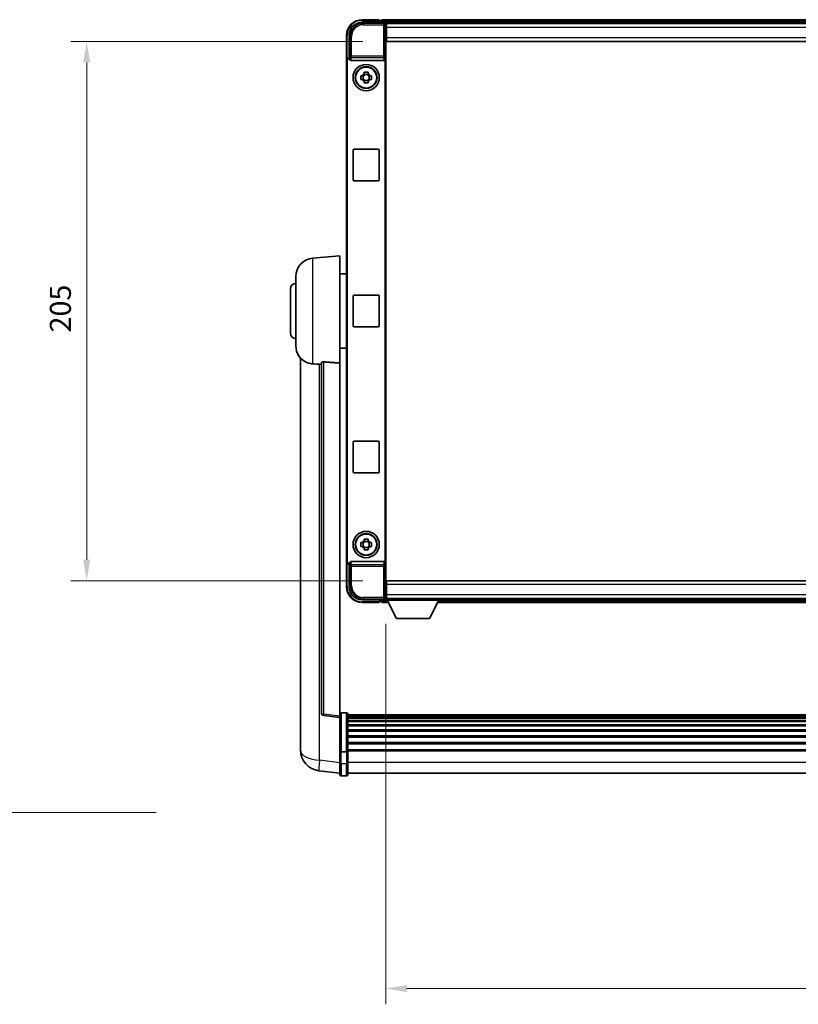
# Model space of a CAD drawing. Units: millimetres. Extents: x 87 to 12474, y 48 to 1734.
# Drawn here: x 4197 to 4493, y 629 to 1003 of the extents above; entities that cross this region are included whole.
import ezdxf

# ---------------------------------------------------------------- set-up
doc = ezdxf.new("R2010")
doc.units = ezdxf.units.MM
doc.header["$LTSCALE"] = 6
doc.layers.get('Defpoints').update_dxf_attribs({"lineweight": 25})
for name, color, linetype, lineweight in [('Dimension (ISO)', 7, 'Continuous', 18), ('Dimension (ISO) @ 1', 7, 'Continuous', 18), ('Symbol (ISO)', 7, 'Continuous', 18), ('Visible (ISO)', 7, 'Continuous', 35), ('Visible Narrow (ISO)', 7, 'Continuous', 25)]:
    doc.layers.add(name, color=color, linetype=linetype, lineweight=lineweight)
doc.styles.add('Note Text (TK)', font='txt')
doc.dimstyles.new('Default - Method 1b (TK)', dxfattribs={"dimscale": 6, "dimtxt": 2.5, "dimasz": 2.5, "dimexe": 1, "dimexo": 1.5, "dimgap": 1, "dimtad": 1, "dimtoh": 1, "dimrnd": 1e-08, "dimdsep": 46, "dimtxsty": 'Note Text (TK)', "dimcen": 0.09, "dimdle": 5, "dimclrd": 100, "dimclre": 100, "dimclrt": 7, "dimadec": 1, "dimazin": 1, "dimtfac": 1, "dimtmove": 0, "dimatfit": 3, "dimfxl": 1, "dimtolj": 1, "dimlwd": -1, "dimlwe": -1, "dimarcsym": 0})
doc.dimstyles.new('Default - Method 1b (TK)$7', dxfattribs={"dimscale": 6, "dimtxt": 2.5, "dimasz": 2.5, "dimexe": 1, "dimexo": 1.5, "dimgap": 1, "dimtad": 1, "dimtoh": 1, "dimrnd": 1e-08, "dimdsep": 46, "dimtxsty": 'Note Text (TK)', "dimcen": 0.09, "dimdle": 5, "dimclrd": 100, "dimclre": 100, "dimclrt": 7, "dimadec": 1, "dimazin": 1, "dimtfac": 1, "dimtmove": 0, "dimatfit": 3, "dimfxl": 1, "dimtolj": 1, "dimlwd": -1, "dimlwe": -1, "dimarcsym": 0})

# ---------------------------------------------------------------- blocks, each defined once
blk = doc.blocks.new('*D280')
at = {"layer": 'Defpoints', "color": 0}
for p in [(4336.44, 994.63), (4222.44, 789.63), (4336.44, 789.63)]:
    blk.add_point(p, dxfattribs=at)
at = {"layer": 'Dimension (ISO)', "color": 100}
for p, q in [((4327.44, 994.63), (4216.44, 994.63)), ((4222.44, 986.63), (4222.44, 797.63)), ((4327.44, 789.63), (4216.44, 789.63))]:
    blk.add_line(p, q, dxfattribs=at)
for points in [[(4221.11, 986.63), (4223.77, 986.63), (4222.44, 994.63)], [(4221.11, 797.63), (4223.77, 797.63), (4222.44, 789.63)]]:
    blk.add_solid(points, dxfattribs=at)
at = {"layer": 'Dimension (ISO)', "color": 7, "insert": (4212.44, 884), "char_height": 8, "attachment_point": 4, "rotation": 90, "style": 'Note Text (TK)'}
blk.add_mtext('\\A1;205', dxfattribs=at)
blk = doc.blocks.new('*D279')
at = {"layer": 'Defpoints', "color": 0}
for p in [(4336.19, 782.18), (4676.19, 782.18), (4676.19, 634.62)]:
    blk.add_point(p, dxfattribs=at)
at = {"layer": 'Dimension (ISO)', "color": 100}
for p, q in [((4336.19, 773.18), (4336.19, 628.62)), ((4676.19, 773.18), (4676.19, 628.62)), ((4344.19, 634.62), (4668.19, 634.62))]:
    blk.add_line(p, q, dxfattribs=at)
for points in [[(4344.19, 635.95), (4344.19, 633.29), (4336.19, 634.62)], [(4668.19, 635.95), (4668.19, 633.29), (4676.19, 634.62)]]:
    blk.add_solid(points, dxfattribs=at)
at = {"layer": 'Dimension (ISO)', "color": 7, "insert": (4497.96, 644.62), "char_height": 8, "attachment_point": 4, "style": 'Note Text (TK)'}
blk.add_mtext('\\A1;340', dxfattribs=at)

msp = doc.modelspace()

# ---------------------------------------------------------------- linework, layer by layer
at = {"layer": 'Visible (ISO)'}
for p, q in [((4327.1876, 1001.8837), (4335.6909, 1001.8837)), ((4333.6906, 1002.8837), (4327.1906, 1002.8837)), ((4333.6906, 1002.8837), (4333.6906, 1002.6337)), ((4333.6906, 1002.5837), (4333.6906, 1002.6337)), ((4334.4406, 1002.5837), (4333.6906, 1002.5837)), ((4677.6906, 1002.8837), (4334.6906, 1002.8837)), ((4334.6906, 1002.5837), (4334.6906, 1002.8837)), ((4334.6906, 1002.5837), (4334.6906, 1002.1337)), ((4334.6906, 1002.3337), (4334.6906, 1001.8837)), ((4676.2574, 1001.6337), (4336.1238, 1001.6337)), ((4336.1906, 1001.384), (4336.1906, 995.6337)), ((4336.4406, 1001.3837), (4336.1906, 1001.3837)), ((4336.1906, 1000.3837), (4336.4406, 1000.3837)), ((4336.4406, 999.8837), (4336.4406, 1001.3837)), ((4675.9406, 1001.3837), (4336.4406, 1001.3837)), ((4336.4406, 999.8837), (4336.4406, 996.1337)), ((4321.1906, 996.8837), (4321.1906, 987.3843)), ((4322.1906, 988.3837), (4322.1906, 996.8867)), ((4336.4406, 997.7837), (4336.1906, 997.7837)), ((4336.1906, 995.6337), (4336.1906, 788.6337)), ((4336.4406, 994.6337), (4336.4406, 996.1337)), ((4675.9406, 994.6337), (4336.4406, 994.6337)), ((4322.19, 988.3837), (4322.1906, 988.3837)), ((4322.1906, 988.3837), (4322.4525, 988.1218)), ((4322.4519, 988.1218), (4322.4525, 988.1218)), ((4322.4525, 988.1218), (4322.4525, 987.8953)), ((4321.1906, 796.8831), (4321.1906, 987.3843)), ((4321.4525, 797.145), (4321.4525, 987.1224)), ((4322.9485, 987.3837), (4335.4327, 987.3837)), ((4335.9287, 796.372), (4335.9287, 987.8953)), ((4326.68, 981.6003), (4327.2988, 981.6003)), ((4327.5338, 981.6003), (4327.5338, 980.167)), ((4327.9739, 982.2755), (4327.9739, 982.8943)), ((4329.4073, 982.0404), (4327.9739, 982.0404)), ((4329.4073, 982.8943), (4329.4073, 982.2755)), ((4329.8474, 981.6003), (4329.8474, 980.167)), ((4330.0824, 981.6003), (4330.7013, 981.6003)), ((4327.2988, 980.167), (4326.68, 980.167)), ((4327.9739, 979.7269), (4329.4073, 979.7269)), ((4327.9739, 978.873), (4327.9739, 979.4919)), ((4329.4073, 979.4919), (4329.4073, 978.873)), ((4330.7013, 980.167), (4330.0824, 980.167)), ((4323.6906, 942.1337), (4323.6906, 953.1337)), ((4324.1906, 953.6337), (4333.1906, 953.6337)), ((4333.6906, 953.1337), (4333.6906, 942.1337)), ((4333.1906, 941.6337), (4324.1906, 941.6337)), ((4308.3305, 912.2273), (4318.6906, 913.1337)), ((4318.6906, 913.1337), (4318.6906, 872.3711)), ((4318.6906, 906.2837), (4321.1906, 906.2837)), ((4301.9406, 879.0134), (4301.9406, 905.2539)), ((4299.9406, 883.6337), (4299.9406, 900.6337)), ((4323.6906, 886.6337), (4323.6906, 897.6337)), ((4324.1906, 898.1337), (4333.1906, 898.1337)), ((4333.6906, 897.6337), (4333.6906, 886.6337)), ((4333.1906, 886.1337), (4324.1906, 886.1337)), ((4318.6906, 877.9837), (4321.1906, 877.9837)), ((4303.6906, 874.3834), (4303.6906, 730.2372)), ((4311.6906, 872.4683), (4311.6906, 739.3694)), ((4318.6906, 738.1343), (4318.6906, 872.3711)), ((4323.6906, 831.1337), (4323.6906, 842.1337)), ((4324.1906, 842.6337), (4333.1906, 842.6337)), ((4333.6906, 842.1337), (4333.6906, 831.1337)), ((4333.1906, 830.6337), (4324.1906, 830.6337)), ((4327.9739, 804.7755), (4327.9739, 805.3943)), ((4329.4073, 805.3943), (4329.4073, 804.7755)), ((4326.68, 804.1003), (4327.2988, 804.1003)), ((4327.2988, 802.667), (4326.68, 802.667)), ((4327.5338, 804.1003), (4327.5338, 802.667)), ((4329.4073, 804.5404), (4327.9739, 804.5404)), ((4327.9739, 802.2269), (4329.4073, 802.2269)), ((4327.9739, 801.373), (4327.9739, 801.9919)), ((4329.4073, 801.9919), (4329.4073, 801.373)), ((4329.8474, 804.1003), (4329.8474, 802.667)), ((4330.0824, 804.1003), (4330.7013, 804.1003)), ((4330.7013, 802.667), (4330.0824, 802.667)), ((4321.1906, 796.8831), (4321.1906, 787.3837)), ((4322.1906, 795.8837), (4322.19, 795.8837)), ((4322.1906, 795.8837), (4322.4525, 796.1456)), ((4322.1906, 787.3806), (4322.1906, 795.8837)), ((4322.4525, 796.1456), (4322.4519, 796.1456)), ((4322.4525, 796.372), (4322.4525, 796.1456)), ((4335.4327, 796.8837), (4322.9485, 796.8837)), ((4336.1906, 788.6337), (4336.1906, 782.8834)), ((4336.1906, 786.4837), (4336.4406, 786.4837)), ((4336.4406, 789.6337), (4675.9406, 789.6337)), ((4336.4406, 788.1337), (4336.4406, 789.6337)), ((4336.4406, 788.1337), (4336.4406, 784.3837)), ((4335.6909, 782.3837), (4327.1876, 782.3837)), ((4334.6906, 782.3837), (4334.6906, 781.9337)), ((4336.1238, 782.6337), (4336.1906, 782.6337)), ((4336.4406, 783.8837), (4336.1906, 783.8837)), ((4336.1906, 782.8837), (4336.4406, 782.8837)), ((4336.1906, 782.8837), (4336.1906, 782.1837)), ((4336.1906, 782.8837), (4356.7906, 782.8837)), ((4336.4406, 782.8837), (4336.4406, 784.3837)), ((4336.4406, 782.8837), (4675.9406, 782.8837)), ((4356.7906, 782.8837), (4356.7906, 782.1837)), ((4356.7906, 782.6337), (4655.5906, 782.6337)), ((4327.1906, 781.3837), (4333.6906, 781.3837)), ((4333.6906, 781.6337), (4333.6906, 781.6837)), ((4333.6906, 781.6837), (4334.4406, 781.6837)), ((4333.6906, 781.6337), (4333.6906, 781.3837)), ((4334.6906, 782.1337), (4334.6906, 781.6837)), ((4334.6906, 781.3837), (4334.6906, 781.6837)), ((4334.6906, 781.3837), (4337.1022, 781.3837)), ((4336.1906, 782.1837), (4356.7906, 782.1837)), ((4340.2406, 775.2837), (4336.6906, 782.1837)), ((4352.7406, 775.2837), (4356.2906, 782.1837)), ((4355.879, 781.3837), (4656.5022, 781.3837)), ((4340.2406, 775.2837), (4352.7406, 775.2837)), ((4318.6906, 737.6495), (4312.5726, 738.3764)), ((4318.6906, 738.1343), (4318.6906, 737.6495)), ((4318.6906, 737.6495), (4318.6906, 725.4793)), ((4321.1906, 739.3954), (4319.1906, 739.3954)), ((4321.6906, 738.8954), (4321.6906, 724.7033)), ((4690.6906, 738.6254), (4321.6906, 738.6254)), ((4690.6906, 738.3937), (4321.6906, 738.3937)), ((4690.6906, 738.382), (4321.6906, 738.382)), ((4690.6906, 738.1104), (4321.6906, 738.1104)), ((4690.6906, 737.6592), (4321.6906, 737.6592)), ((4690.6906, 737.349), (4321.6906, 737.349)), ((4690.6906, 736.4791), (4321.6906, 736.4791)), ((4690.6906, 736.1327), (4321.6906, 736.1327)), ((4690.6906, 734.8774), (4321.6906, 734.8774)), ((4690.6906, 734.4983), (4321.6906, 734.4983)), ((4303.6906, 728.1721), (4303.6906, 730.2372)), ((4690.6906, 732.9028), (4321.6906, 732.9028)), ((4690.6906, 732.4956), (4321.6906, 732.4956)), ((4690.6906, 730.6154), (4321.6906, 730.6154)), ((4690.6906, 730.1854), (4321.6906, 730.1854)), ((4303.6906, 727.1456), (4303.6906, 725.3511)), ((4690.6906, 728.0845), (4321.6906, 728.0845)), ((4690.6906, 727.6378), (4321.6906, 727.6378)), ((4318.6906, 724.7033), (4318.6906, 725.4793)), ((4318.6906, 724.7033), (4318.6906, 720.2228)), ((4321.1906, 724.6016), (4319.1906, 724.6016)), ((4690.6906, 725.3872), (4321.6906, 725.3872)), ((4690.6906, 725.0168), (4321.6906, 725.0168)), ((4321.6906, 720.2228), (4321.6906, 724.7033)), ((4318.6906, 715.9728), (4318.6906, 720.2228)), ((4321.6906, 720.2228), (4321.6906, 715.9728)), ((4318.6906, 716.4576), (4310.7413, 717.4077)), ((4321.1906, 715.4728), (4319.1906, 715.4728)), ((4690.6906, 716.4728), (4321.6906, 716.4728))]:
    msp.add_line(p, q, dxfattribs=at)
for centre, radius in [((4328.6906, 980.8837), 5), ((4328.6906, 980.8837), 4.15), ((4328.6906, 980.8837), 4.0013), ((4328.6906, 803.3837), 5), ((4328.6906, 803.3837), 4.15), ((4328.6906, 803.3837), 4.0013)]:
    msp.add_circle(centre, radius, dxfattribs=at)
for centre, radius, start, end in [((4327.1906, 996.8837), 6, 90, 180), ((4334.4406, 1002.3337), 0.25, 0, 90), ((4328.6906, 980.8837), 1.5655, 117.245031, 152.754969), ((4328.6906, 980.8837), 1.5655, 27.245031, 62.754969), ((4328.6906, 980.8837), 1.5655, 207.245031, 242.754969), ((4328.6906, 980.8837), 1.5655, 297.245031, 332.754969), ((4324.1906, 953.1337), 0.5, 90, 180), ((4333.1906, 953.1337), 0.5, 0, 90), ((4324.1906, 942.1337), 0.5, 180, 270), ((4333.1906, 942.1337), 0.5, 270, 0), ((4308.9406, 905.2539), 7, 95, 180), ((4301.9406, 900.6337), 2, 90, 180), ((4324.1906, 897.6337), 0.5, 90, 180), ((4333.1906, 897.6337), 0.5, 0, 90), ((4301.9406, 883.6337), 2, 180, 270), ((4324.1906, 886.6337), 0.5, 180, 270), ((4333.1906, 886.6337), 0.5, 270, 0), ((4308.9406, 879.0134), 7, 180, 248.257044), ((4324.1906, 842.1337), 0.5, 90, 180), ((4333.1906, 842.1337), 0.5, 0, 90), ((4324.1906, 831.1337), 0.5, 180, 270), ((4333.1906, 831.1337), 0.5, 270, 0), ((4328.6906, 803.3837), 1.5655, 117.245031, 152.754969), ((4328.6906, 803.3837), 1.5655, 27.245031, 62.754969), ((4328.6906, 803.3837), 1.5655, 207.245031, 242.754969), ((4328.6906, 803.3837), 1.5655, 297.245031, 332.754969), ((4327.1906, 787.3837), 6, 180, 270), ((4334.4406, 781.9337), 0.25, 270, 0), ((4312.6906, 739.3694), 1, 180, 263.22423), ((4319.1906, 738.8954), 0.5, 90, 180), ((4321.1906, 738.8954), 0.5, 0, 90), ((4311.6906, 725.3511), 8, 180, 263.184806), ((4319.1906, 715.9728), 0.5, 180, 270), ((4321.1906, 715.9728), 0.5, 270, 0)]:
    msp.add_arc(centre, radius, start, end, dxfattribs=at)
for centre, major_axis, ratio, start_param, end_param in [((4327.1937, 996.8806), (-3.5398, 3.5398), 0.99878277, 5.49839613, 7.06797448), ((4335.6903, 1001.3834), (0.354, 0.354), 0.99878277, 5.49839613, 7.06797448), ((4322.1912, 987.3831), (-0.708, 0.708), 0.99878277, 5.49839613, 7.06797448), ((4322.4531, 987.1211), (-0.708, 0.708), 0.99878277, 5.49839613, 7.06797448), ((4322.9528, 987.8998), (-0.0697, -0.5117), 0.96815944, 4.8522561, 6.41439087), ((4335.4284, 987.8998), (0.0697, -0.5117), 0.96815944, 6.15197975, 7.71411451), ((4322.1912, 796.8843), (-0.708, -0.708), 0.99878277, 5.49839613, 7.06797448), ((4322.4531, 797.1462), (-0.708, -0.708), 0.99878277, 5.49839613, 7.06797448), ((4322.9528, 796.3675), (-0.0697, 0.5117), 0.96815944, 6.15197975, 7.71411451), ((4335.4284, 796.3675), (0.0697, 0.5117), 0.96815944, 4.8522561, 6.41439087), ((4327.1937, 787.3867), (-3.5398, -3.5398), 0.99878277, 5.49839613, 7.06797448), ((4335.6903, 782.884), (0.354, -0.354), 0.99878277, 5.49839613, 7.06797448)]:
    msp.add_ellipse(centre, major_axis=major_axis, ratio=ratio, start_param=start_param, end_param=end_param, dxfattribs=at)
for points, knots in [([(4326.68, 980.167), (4326.6726, 980.4138), (4326.6692, 980.6573), (4326.6692, 981.11), (4326.6726, 981.3535), (4326.68, 981.6003)], [4.331071921, 4.331071921, 4.331071921, 4.331071921, 4.398975087, 4.398975087, 4.466878254, 4.466878254, 4.466878254, 4.466878254]), ([(4327.9739, 982.8943), (4328.2207, 982.9017), (4328.4643, 982.9051), (4328.917, 982.9051), (4329.1605, 982.9017), (4329.4073, 982.8943)], [4.331071921, 4.331071921, 4.331071921, 4.331071921, 4.398975087, 4.398975087, 4.466878254, 4.466878254, 4.466878254, 4.466878254]), ([(4330.7013, 981.6003), (4330.7086, 981.3535), (4330.712, 981.11), (4330.712, 980.6573), (4330.7086, 980.4138), (4330.7013, 980.167)], [4.331071921, 4.331071921, 4.331071921, 4.331071921, 4.398975087, 4.398975087, 4.466878254, 4.466878254, 4.466878254, 4.466878254]), ([(4329.4073, 978.873), (4329.1605, 978.8657), (4328.917, 978.8623), (4328.4643, 978.8623), (4328.2207, 978.8657), (4327.9739, 978.873)], [4.331071921, 4.331071921, 4.331071921, 4.331071921, 4.398975087, 4.398975087, 4.466878254, 4.466878254, 4.466878254, 4.466878254]), ([(4306.3475, 872.5115), (4306.4597, 872.4667), (4306.5752, 872.4246), (4307.2046, 872.2175), (4307.7551, 872.1118), (4308.3305, 872.0795)], [-4.49329069, -4.49329069, -4.49329069, -4.49329069, -4.442199692, -4.442199692, -4.222488194, -4.222488194, -4.222488194, -4.222488194]), ([(4308.3305, 872.0795), (4308.3341, 872.0793), (4308.3377, 872.0791), (4309.1802, 872.0318), (4310.1003, 871.9772), (4310.9934, 871.9034)], [2.102258604, 2.102258604, 2.102258604, 2.102258604, 2.10340374, 2.10340374, 2.370180755, 2.370180755, 2.370180755, 2.370180755]), ([(4311.6906, 872.4683), (4311.6908, 872.5112), (4311.7101, 872.5568), (4311.8018, 872.6529), (4311.8828, 872.7026), (4312.065, 872.7664), (4312.1588, 872.7896), (4312.322, 872.8089), (4312.3802, 872.8129), (4312.4938, 872.8146), (4312.5487, 872.813), (4312.6035, 872.8091)], [0.192845303, 0.192845303, 0.192845303, 0.192845303, 0.240507365, 0.240507365, 0.297130074, 0.297130074, 0.334079186, 0.334079186, 0.352553742, 0.352553742, 0.369009283, 0.369009283, 0.369009283, 0.369009283]), ([(4327.9739, 805.3943), (4328.2207, 805.4017), (4328.4643, 805.4051), (4328.917, 805.4051), (4329.1605, 805.4017), (4329.4073, 805.3943)], [4.331071921, 4.331071921, 4.331071921, 4.331071921, 4.398975087, 4.398975087, 4.466878254, 4.466878254, 4.466878254, 4.466878254]), ([(4326.68, 802.667), (4326.6726, 802.9138), (4326.6692, 803.1573), (4326.6692, 803.61), (4326.6726, 803.8535), (4326.68, 804.1003)], [4.331071921, 4.331071921, 4.331071921, 4.331071921, 4.398975087, 4.398975087, 4.466878254, 4.466878254, 4.466878254, 4.466878254]), ([(4329.4073, 801.373), (4329.1605, 801.3657), (4328.917, 801.3623), (4328.4643, 801.3623), (4328.2207, 801.3657), (4327.9739, 801.373)], [4.331071921, 4.331071921, 4.331071921, 4.331071921, 4.398975087, 4.398975087, 4.466878254, 4.466878254, 4.466878254, 4.466878254]), ([(4330.7013, 804.1003), (4330.7086, 803.8535), (4330.712, 803.61), (4330.712, 803.1573), (4330.7086, 802.9138), (4330.7013, 802.667)], [4.331071921, 4.331071921, 4.331071921, 4.331071921, 4.398975087, 4.398975087, 4.466878254, 4.466878254, 4.466878254, 4.466878254]), ([(4303.6906, 730.2372), (4303.6906, 730.1434), (4303.6909, 730.0497), (4303.694, 729.4329), (4303.7003, 728.9255), (4303.7003, 728.0643), (4303.694, 727.6496), (4303.6909, 727.2568), (4303.6906, 727.1999), (4303.6906, 727.1456)], [4.535339596, 4.535339596, 4.535339596, 4.535339596, 4.561894963, 4.561894963, 4.711051305, 4.711051305, 4.860207647, 4.860207647, 4.886763014, 4.886763014, 4.886763014, 4.886763014]), ([(4303.6942, 727.6152), (4303.6931, 727.7199), (4303.6921, 727.8306), (4303.6909, 728.0198), (4303.6906, 728.0951), (4303.6906, 728.1721)], [4.818278025, 4.818278025, 4.818278025, 4.818278025, 4.8602076466, 4.8602076466, 4.8867630138, 4.8867630138, 4.8867630138, 4.8867630138]), ([(4318.6906, 724.7033), (4318.6906, 724.7031), (4318.6906, 724.7029), (4318.6909, 724.6954), (4318.695, 724.6882), (4318.711, 724.6739), (4318.7228, 724.667), (4318.7656, 724.6485), (4318.8042, 724.6377), (4318.8981, 724.6201), (4318.9515, 724.6132), (4319.0677, 724.604), (4319.1288, 724.6016), (4319.1906, 724.6016)], [-0.0003347789, -0.0003347789, -0.0003347789, -0.0003347789, 0, 0, 0.011463002, 0.011463002, 0.0228675214, 0.0228675214, 0.0430502261, 0.0430502261, 0.0621538264, 0.0621538264, 0.0807455701, 0.0807455701, 0.0807455701, 0.0807455701]), ([(4321.6906, 724.7033), (4321.6906, 724.7031), (4321.6906, 724.7029), (4321.6904, 724.6954), (4321.6862, 724.6882), (4321.6702, 724.6739), (4321.6585, 724.667), (4321.6156, 724.6485), (4321.5771, 724.6377), (4321.4832, 724.6201), (4321.4297, 724.6132), (4321.3135, 724.604), (4321.2525, 724.6016), (4321.1906, 724.6016)], [-0.0809227639, -0.0809227639, -0.0809227639, -0.0809227639, -0.0805886357, -0.0805886357, -0.0691479127, -0.0691479127, -0.0577655589, -0.0577655589, -0.0376220805, -0.0376220805, -0.0185556094, -0.0185556094, 0, 0, 0, 0])]:
    msp.add_open_spline(points, degree=3, knots=knots, dxfattribs=at)
for points, weights in [([(4327.9739, 981.6003), (4327.7086, 981.6003), (4327.2988, 981.6003)], [1.35956394726, 1.22656475141, 1.03074466748]), ([(4327.9739, 982.2755), (4327.9739, 981.8656), (4327.9739, 981.6003)], [1.03074466748, 1.22656475141, 1.35956394726]), ([(4329.4073, 981.6003), (4329.4073, 981.8656), (4329.4073, 982.2755)], [1.35956394726, 1.22656475141, 1.03074466748]), ([(4330.0824, 981.6003), (4329.6726, 981.6003), (4329.4073, 981.6003)], [1.03074466748, 1.22656475141, 1.35956394726]), ([(4327.2988, 980.167), (4327.7086, 980.167), (4327.9739, 980.167)], [1.03074466748, 1.22656475141, 1.35956394726]), ([(4327.9739, 980.167), (4327.9739, 979.9017), (4327.9739, 979.4919)], [1.35956394726, 1.22656475141, 1.03074466748]), ([(4329.4073, 979.4919), (4329.4073, 979.9017), (4329.4073, 980.167)], [1.03074466748, 1.22656475141, 1.35956394726]), ([(4329.4073, 980.167), (4329.6726, 980.167), (4330.0824, 980.167)], [1.35956394726, 1.22656475141, 1.03074466748]), ([(4327.9739, 804.7755), (4327.9739, 804.3656), (4327.9739, 804.1003)], [1.03074466748, 1.22656475141, 1.35956394726]), ([(4329.4073, 804.1003), (4329.4073, 804.3656), (4329.4073, 804.7755)], [1.35956394726, 1.22656475141, 1.03074466748]), ([(4327.9739, 804.1003), (4327.7086, 804.1003), (4327.2988, 804.1003)], [1.35956394726, 1.22656475141, 1.03074466748]), ([(4327.2988, 802.667), (4327.7086, 802.667), (4327.9739, 802.667)], [1.03074466748, 1.22656475141, 1.35956394726]), ([(4327.9739, 802.667), (4327.9739, 802.4017), (4327.9739, 801.9919)], [1.35956394726, 1.22656475141, 1.03074466748]), ([(4330.0824, 804.1003), (4329.6726, 804.1003), (4329.4073, 804.1003)], [1.03074466748, 1.22656475141, 1.35956394726]), ([(4329.4073, 801.9919), (4329.4073, 802.4017), (4329.4073, 802.667)], [1.03074466748, 1.22656475141, 1.35956394726]), ([(4329.4073, 802.667), (4329.6726, 802.667), (4330.0824, 802.667)], [1.35956394726, 1.22656475141, 1.03074466748])]:
    msp.add_rational_spline(points, weights, degree=2, dxfattribs=at)
for points in [[(4318.6906, 872.3711), (4315.625, 872.5911), (4312.6035, 872.8091)], [(4310.9934, 871.9034), (4311.3417, 871.8746), (4311.6906, 871.8457)]]:
    msp.add_open_spline(points, degree=2, dxfattribs=at)
at = {"layer": 'Visible Narrow (ISO)'}
for p, q in [((4327.6072, 1001.464), (4327.1876, 1001.8837)), ((4327.1906, 1002.8837), (4327.1906, 1002.6337)), ((4327.1906, 1002.6337), (4333.6906, 1002.6337)), ((4327.6072, 1001.464), (4327.6072, 1000.9643)), ((4335.2713, 1001.464), (4327.6072, 1001.464)), ((4327.6072, 1000.9643), (4335.2713, 1000.9643)), ((4677.6906, 1002.5837), (4334.6906, 1002.5837)), ((4677.6906, 1002.1337), (4334.6906, 1002.1337)), ((4335.6909, 1001.8837), (4335.2713, 1001.464)), ((4335.2713, 1001.464), (4335.2713, 1000.9643)), ((4335.2713, 1000.9643), (4335.771, 1000.9643)), ((4335.2713, 1000.9643), (4335.2713, 989.0527)), ((4335.771, 1000.9643), (4336.1906, 1001.384)), ((4335.771, 989.0527), (4335.771, 1000.9643)), ((4336.4406, 1000.0837), (4336.1906, 1000.0837)), ((4675.9406, 999.8837), (4336.4406, 999.8837)), ((4321.1906, 996.8837), (4321.4406, 996.8837)), ((4321.4406, 988.0456), (4321.4406, 996.8837)), ((4322.1906, 996.8867), (4322.6103, 996.467)), ((4322.6103, 996.467), (4323.11, 996.467)), ((4322.6103, 996.467), (4322.6103, 989.0527)), ((4323.11, 989.0527), (4323.11, 996.467)), ((4336.4406, 998.1837), (4336.1906, 998.1837)), ((4336.4406, 996.1337), (4675.9406, 996.1337)), ((4322.4519, 988.1218), (4322.19, 988.3837)), ((4322.6103, 989.0527), (4322.4525, 987.8953)), ((4323.11, 989.0527), (4322.6103, 989.0527)), ((4322.9485, 987.3837), (4323.11, 988.5683)), ((4323.11, 988.5683), (4323.11, 989.0527)), ((4335.2713, 989.0527), (4323.11, 989.0527)), ((4323.11, 988.5683), (4335.2713, 988.5683)), ((4335.771, 989.0527), (4335.2713, 989.0527)), ((4335.2713, 989.0527), (4335.2713, 988.5683)), ((4335.2713, 988.5683), (4335.4327, 987.3837)), ((4335.9287, 987.8953), (4335.771, 989.0527)), ((4321.1906, 987.3843), (4321.4525, 987.1224)), ((4308.3305, 912.2273), (4308.3305, 872.0795)), ((4312.6035, 738.8575), (4312.6035, 872.8091)), ((4310.9934, 721.3664), (4310.9934, 871.9034)), ((4321.4525, 797.145), (4321.1906, 796.8831)), ((4321.4406, 787.3837), (4321.4406, 796.2217)), ((4322.19, 795.8837), (4322.4519, 796.1456)), ((4322.4525, 796.372), (4322.6103, 795.2146)), ((4322.6103, 795.2146), (4323.11, 795.2146)), ((4322.6103, 795.2146), (4322.6103, 787.8003)), ((4323.11, 795.699), (4322.9485, 796.8837)), ((4335.2713, 795.699), (4323.11, 795.699)), ((4323.11, 795.2146), (4323.11, 795.699)), ((4323.11, 787.8003), (4323.11, 795.2146)), ((4323.11, 795.2146), (4335.2713, 795.2146)), ((4335.4327, 796.8837), (4335.2713, 795.699)), ((4335.2713, 795.699), (4335.2713, 795.2146)), ((4335.2713, 795.2146), (4335.771, 795.2146)), ((4335.2713, 795.2146), (4335.2713, 783.303)), ((4335.771, 795.2146), (4335.9287, 796.372)), ((4335.771, 783.303), (4335.771, 795.2146)), ((4321.1906, 787.3837), (4321.4406, 787.3837)), ((4322.6103, 787.8003), (4322.1906, 787.3806)), ((4322.6103, 787.8003), (4323.11, 787.8003)), ((4336.1906, 786.0837), (4336.4406, 786.0837)), ((4675.9406, 788.1337), (4336.4406, 788.1337)), ((4327.1876, 782.3837), (4327.6072, 782.8033)), ((4335.2713, 783.303), (4327.6072, 783.303)), ((4327.6072, 782.8033), (4327.6072, 783.303)), ((4327.6072, 782.8033), (4335.2713, 782.8033)), ((4335.2713, 783.303), (4335.2713, 782.8033)), ((4335.771, 783.303), (4335.2713, 783.303)), ((4335.2713, 782.8033), (4335.6909, 782.3837)), ((4336.1906, 782.8834), (4335.771, 783.303)), ((4336.1906, 784.1837), (4336.4406, 784.1837)), ((4336.4406, 784.3837), (4675.9406, 784.3837)), ((4333.6906, 781.6337), (4327.1906, 781.6337)), ((4327.1906, 781.3837), (4327.1906, 781.6337)), ((4334.6906, 782.1337), (4336.7163, 782.1337)), ((4334.6906, 781.6837), (4336.9479, 781.6837)), ((4356.0334, 781.6837), (4656.3479, 781.6837)), ((4356.2649, 782.1337), (4656.1163, 782.1337)), ((4318.6906, 738.1343), (4312.6035, 738.8575)), ((4319.1906, 739.3954), (4319.1906, 724.6016)), ((4321.1906, 724.6016), (4321.1906, 739.3954)), ((4319.1906, 719.9728), (4319.1906, 724.6016)), ((4321.1906, 724.6016), (4321.1906, 719.9728)), ((4318.6906, 720.4464), (4310.9934, 721.3664)), ((4319.1906, 719.9728), (4319.1906, 715.4728)), ((4321.1906, 719.9728), (4319.1906, 719.9728)), ((4321.1906, 715.4728), (4321.1906, 719.9728)), ((4690.6906, 720.4728), (4321.6906, 720.4728))]:
    msp.add_line(p, q, dxfattribs=at)
for centre, start, end in [((4327.1906, 996.8837), 90, 180), ((4327.1906, 787.3837), 180, 270)]:
    msp.add_arc(centre, 5.75, start, end, dxfattribs=at)
for centre, major_axis, ratio, start_param, end_param in [((4327.6127, 996.4616), (-3.539, 3.539), 0.99902583, 5.49839613, 7.06797448), ((4327.6127, 996.4616), (-3.1859, 3.1859), 0.99878277, 5.49839613, 7.06797448), ((4335.2713, 1000.9643), (-0.3536, 0.3536), 0.99878277, 3.9275998, 5.49717816), ((4323.11, 989.0527), (-0.4954, 0.0675), 0.96815944, 0.13986712, 1.70200189), ((4335.2713, 989.0527), (0.4954, 0.0675), 0.96815944, 4.58118342, 6.14331819), ((4323.11, 795.2146), (-0.4954, -0.0675), 0.96815944, 4.58118342, 6.14331819), ((4335.2713, 795.2146), (0.4954, -0.0675), 0.96815944, 0.13986712, 1.70200189), ((4327.6127, 787.8058), (-3.539, -3.539), 0.99902583, 5.49839613, 7.06797448), ((4327.6127, 787.8058), (-3.1859, -3.1859), 0.99878277, 5.49839613, 7.06797448), ((4335.2713, 783.303), (0.3536, 0.3536), 0.99878277, 3.9275998, 5.49717816), ((4312.6906, 739.3694), (-1, 0), 0.51386086, 0, 1.48352986), ((4312.6906, 739.3694), (-0.118, -0.993), 0.03058485, 5.25761698, 6.28318531), ((4311.6906, 725.3511), (-8, 0), 0.5, 0, 1.48352986), ((4311.6906, 725.3511), (-0.9493, -7.9435), 0.03178074, 5.24167868, 6.28318531), ((4319.1906, 720.2228), (-0.5, 0), 0.5, 0, 1.57079633), ((4321.1906, 720.2228), (0.5, 0), 0.5, 4.71238898, 6.28318531)]:
    msp.add_ellipse(centre, major_axis=major_axis, ratio=ratio, start_param=start_param, end_param=end_param, dxfattribs=at)

# ---------------------------------------------------------------- dimensions: what is measured, and where the dimension line sits
at = {"layer": 'Dimension (ISO) @ 1', "color": 100}
for base, p1, p2, angle, picture, middle in [((4222.4406, 789.6337), (4336.4406, 994.6337), (4336.4406, 789.6337), 90, '*D280', (4222.4406, 892.1337)), ((4676.1906, 634.6184), (4336.1906, 782.1837), (4676.1906, 782.1837), 180, '*D279', (4506.1906, 634.6184))]:
    dim = msp.add_linear_dim(base=base, p1=p1, p2=p2, angle=angle, dimstyle='Default - Method 1b (TK)', override={"dimscale": 1, "dimtxt": 8, "dimasz": 8, "dimexe": 6, "dimexo": 9, "dimgap": 6, "dimtoh": 0, "dimdec": 2, "dimcen": 0.54, "dimtol": 0, "dimlim": 0, "dimtp": 0, "dimtm": 0, "dimtdec": 2, "dimtix": 0, "dimtofl": 0, "dimtmove": 0, "dimatfit": 1}, dxfattribs=at)
    dim.commit()
    dim.dimension.update_dxf_attribs({"geometry": picture, "text_midpoint": middle, "dimtype": 128})

# ---------------------------------------------------------------- leaders
at = {"layer": 'Symbol (ISO)', "color": 100, "annotation_type": 0, "has_hookline": 1, "hookline_direction": 0, "text_width": 274.9432}
msp.add_leader([(3894.4965, 812.5944), (3958.9606, 701.4974), (3973.9606, 701.4974)], dimstyle='Default - Method 1b (TK)$7', override={"dimgap": 0, "dimtad": 1}, dxfattribs=at)

doc.saveas('drawing.dxf')
